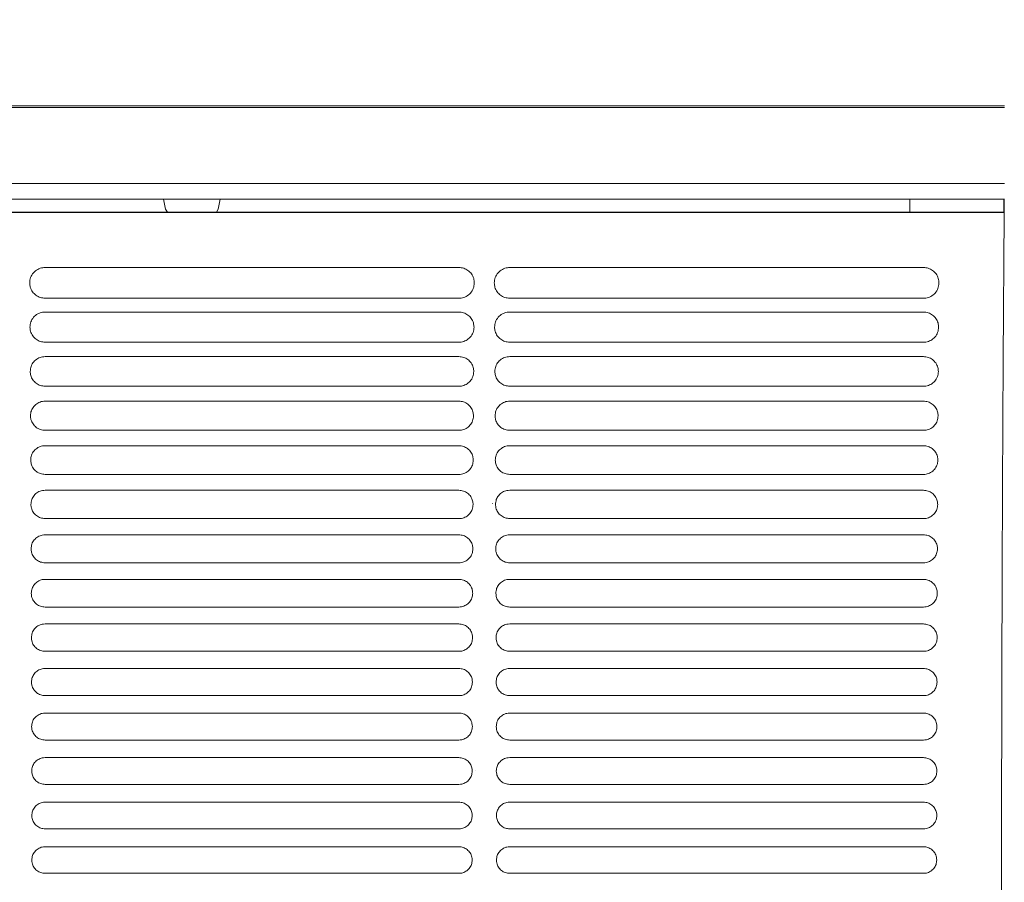
# Model space of a CAD drawing. Units: millimetres. Extents: x -1021 to 19790, y -8774 to 3383.
# Drawn here: x 1523 to 1676, y 1118 to 1252 of the extents above; entities that cross this region are included whole.
import ezdxf

# ---------------------------------------------------------------- set-up
doc = ezdxf.new("R2010")
doc.units = ezdxf.units.MM
doc.layers.add('Flowair1', color=7, linetype='Continuous')
doc.layers.add('Wymiary', color=8, linetype='Continuous')
doc.styles.get("Standard").update_dxf_attribs({"font": 'arial.ttf'})
doc.dimstyles.new('ISO-25', dxfattribs={"dimtxt": 2.5, "dimasz": 2.5, "dimexe": 1.25, "dimexo": 0.625, "dimtad": 1, "dimtxsty": 'Standard', "dimcen": 2.5, "dimadec": 0, "dimazin": 0, "dimtfac": 1, "dimtmove": 0, "dimatfit": 3, "dimfxl": 1, "dimarcsym": 0})

# ---------------------------------------------------------------- blocks, each defined once
blk = doc.blocks.new('*D34')
at = {"layer": 'Defpoints', "color": 0}
for p in [(1776.81, 1476.42), (1776.81, 1222.86), (1716.06, 1166.29)]:
    blk.add_point(p, dxfattribs=at)
at = {"layer": 'Wymiary', "color": 0, "lineweight": -2}
for p, q in [((1716.06, 1166.92), (1716.06, 1477.67)), ((1776.81, 1223.48), (1776.81, 1477.67)), ((1686.06, 1476.42), (1656.06, 1476.42)), ((1716.06, 1476.42), (1776.81, 1476.42)), ((1806.81, 1476.42), (2003.02, 1476.42))]:
    blk.add_line(p, q, dxfattribs=at)
at = {"layer": 'Wymiary', "color": 0}
for points in [[(1686.06, 1471.42), (1686.06, 1481.42), (1716.06, 1476.42)], [(1806.81, 1481.42), (1806.81, 1471.42), (1776.81, 1476.42)]]:
    blk.add_solid(points, dxfattribs=at)
at = {"layer": 'Wymiary', "color": 0, "insert": (1971.5, 1501.73), "char_height": 30, "attachment_point": 5}
blk.add_mtext('60', dxfattribs=at)

msp = doc.modelspace()

# ---------------------------------------------------------------- linework, layer by layer
at = {"layer": 'Flowair1', "color": 7, "linetype": 'Continuous', "lineweight": 15}
for p, q in [((684.682, 1238.722), (1676.163, 1238.722)), ((684.682, 1238.463), (1676.163, 1238.463)), ((684.682, 1226.637), (1676.163, 1226.637)), ((684.682, 1224.173), (1676.163, 1224.173)), ((1545.427, 1222.613), (1545.115, 1224.173)), ((1553.97, 1224.173), (1553.659, 1222.613)), ((1661.416, 1222.191), (1661.416, 1224.173)), ((1545.714, 1222.191), (1545.427, 1222.613)), ((1553.659, 1222.613), (1553.358, 1222.191)), ((1526.667, 1213.549), (1526.667, 1213.548)), ((1591.132, 1213.549), (1526.667, 1213.549)), ((1591.132, 1213.549), (1591.132, 1213.548)), ((1599.055, 1213.549), (1599.055, 1213.548)), ((1663.52, 1213.549), (1599.055, 1213.549)), ((1591.142, 1208.767), (1526.676, 1208.767)), ((1663.53, 1208.767), (1599.065, 1208.767)), ((1526.667, 1206.61), (1526.667, 1206.609)), ((1591.132, 1206.61), (1526.667, 1206.61)), ((1591.132, 1206.609), (1526.667, 1206.609)), ((1591.132, 1206.61), (1591.132, 1206.609)), ((1599.055, 1206.61), (1599.055, 1206.609)), ((1663.52, 1206.61), (1599.055, 1206.61)), ((1663.52, 1206.609), (1599.055, 1206.609)), ((1591.142, 1201.915), (1526.676, 1201.915)), ((1663.53, 1201.915), (1599.065, 1201.915)), ((1526.667, 1199.67), (1526.667, 1199.67)), ((1591.132, 1199.67), (1526.667, 1199.67)), ((1591.132, 1199.67), (1591.132, 1199.67)), ((1599.055, 1199.67), (1599.055, 1199.67)), ((1663.52, 1199.67), (1599.055, 1199.67)), ((1591.142, 1195.057), (1526.676, 1195.057)), ((1663.53, 1195.057), (1599.065, 1195.057)), ((1526.667, 1192.731), (1526.667, 1192.73)), ((1591.132, 1192.731), (1526.667, 1192.731)), ((1591.132, 1192.731), (1591.132, 1192.73)), ((1599.055, 1192.731), (1599.055, 1192.73)), ((1663.52, 1192.731), (1599.055, 1192.731)), ((1591.142, 1188.191), (1526.676, 1188.191)), ((1663.53, 1188.191), (1599.065, 1188.191)), ((1526.667, 1185.792), (1526.667, 1185.791)), ((1591.132, 1185.792), (1526.667, 1185.792)), ((1591.132, 1185.792), (1591.132, 1185.791)), ((1599.055, 1185.792), (1599.055, 1185.791)), ((1663.52, 1185.792), (1599.055, 1185.792)), ((1591.142, 1181.319), (1526.676, 1181.319)), ((1663.53, 1181.319), (1599.065, 1181.319)), ((1526.667, 1178.852), (1526.667, 1178.852)), ((1591.132, 1178.852), (1526.667, 1178.852)), ((1591.132, 1178.852), (1591.132, 1178.852)), ((1599.055, 1178.852), (1599.055, 1178.852)), ((1663.52, 1178.852), (1599.055, 1178.852)), ((1596.351, 1176.764), (1596.351, 1176.774)), ((1591.142, 1174.441), (1526.676, 1174.441)), ((1663.53, 1174.441), (1599.065, 1174.441)), ((1526.667, 1171.912), (1526.667, 1171.912)), ((1591.132, 1171.912), (1526.667, 1171.912)), ((1591.132, 1171.912), (1591.132, 1171.912)), ((1599.055, 1171.912), (1599.055, 1171.912)), ((1663.52, 1171.912), (1599.055, 1171.912)), ((1591.142, 1167.556), (1526.676, 1167.556)), ((1663.53, 1167.556), (1599.065, 1167.556)), ((1526.667, 1164.973), (1526.667, 1164.972)), ((1591.132, 1164.973), (1526.667, 1164.973)), ((1591.132, 1164.973), (1591.132, 1164.972)), ((1599.055, 1164.973), (1599.055, 1164.972)), ((1663.52, 1164.973), (1599.055, 1164.973)), ((1591.142, 1160.665), (1526.676, 1160.665)), ((1663.53, 1160.665), (1599.065, 1160.665)), ((1591.132, 1158.033), (1526.667, 1158.033)), ((1591.132, 1158.033), (1591.132, 1158.033)), ((1663.52, 1158.033), (1599.055, 1158.033)), ((1663.52, 1158.033), (1663.52, 1158.033)), ((1591.142, 1153.768), (1526.676, 1153.768)), ((1663.53, 1153.768), (1599.065, 1153.768)), ((1526.667, 1151.093), (1526.667, 1151.093)), ((1591.132, 1151.093), (1526.667, 1151.093)), ((1591.132, 1151.093), (1591.132, 1151.093)), ((1599.055, 1151.093), (1599.055, 1151.093)), ((1663.52, 1151.093), (1599.055, 1151.093)), ((1663.52, 1151.093), (1663.52, 1151.093)), ((1591.142, 1146.864), (1526.676, 1146.864)), ((1663.53, 1146.864), (1599.065, 1146.864)), ((1591.132, 1144.153), (1526.667, 1144.153)), ((1526.667, 1144.153), (1526.667, 1144.153)), ((1591.132, 1144.153), (1591.132, 1144.153)), ((1663.52, 1144.153), (1599.055, 1144.153)), ((1599.055, 1144.153), (1599.055, 1144.153)), ((1663.52, 1144.153), (1663.52, 1144.153)), ((1591.142, 1139.954), (1526.676, 1139.954)), ((1663.53, 1139.954), (1599.065, 1139.954)), ((1591.132, 1137.214), (1526.667, 1137.214)), ((1526.667, 1137.214), (1526.667, 1137.213)), ((1591.132, 1137.213), (1526.667, 1137.213)), ((1591.132, 1137.214), (1591.132, 1137.213)), ((1663.52, 1137.214), (1599.055, 1137.214)), ((1599.055, 1137.214), (1599.055, 1137.213)), ((1663.52, 1137.213), (1599.055, 1137.213)), ((1663.52, 1137.214), (1663.52, 1137.213)), ((1593.72, 1135.178), (1593.72, 1135.168)), ((1591.142, 1133.039), (1526.676, 1133.039)), ((1663.53, 1133.039), (1599.065, 1133.039)), ((1591.132, 1130.274), (1526.667, 1130.274)), ((1526.667, 1130.274), (1526.667, 1130.273)), ((1591.132, 1130.273), (1526.667, 1130.273)), ((1591.132, 1130.274), (1591.132, 1130.273)), ((1663.52, 1130.274), (1599.055, 1130.274)), ((1599.055, 1130.274), (1599.055, 1130.273)), ((1663.52, 1130.273), (1599.055, 1130.273)), ((1663.52, 1130.274), (1663.52, 1130.273)), ((1591.142, 1126.117), (1526.676, 1126.117)), ((1663.53, 1126.117), (1599.065, 1126.117)), ((1591.132, 1123.334), (1526.667, 1123.334)), ((1526.667, 1123.334), (1526.667, 1123.333)), ((1591.132, 1123.334), (1591.132, 1123.333)), ((1663.52, 1123.334), (1599.055, 1123.334)), ((1599.055, 1123.334), (1599.055, 1123.333)), ((1663.52, 1123.333), (1599.055, 1123.333)), ((1663.52, 1123.334), (1663.52, 1123.333)), ((1591.142, 1119.188), (1526.676, 1119.188)), ((1663.53, 1119.188), (1599.065, 1119.188))]:
    msp.add_line(p, q, dxfattribs=at)
at = {"layer": 'Flowair1'}
for p, q in [((1676.102, 1222.191), (1676.102, 1224.173)), ((1454.722, 1222.191), (1676.102, 1222.191)), ((1661.416, 1222.191), (1676.102, 1222.191))]:
    msp.add_line(p, q, dxfattribs=at)
at = {"layer": 'Flowair1', "color": 7, "linetype": 'Continuous', "lineweight": 15}
for points, knots in [([(1676.076, 1005.146), (1676.042, 1009.307), (1675.975, 1017.641), (1675.894, 1030.586), (1675.825, 1043.774), (1675.77, 1057.159), (1675.727, 1071.065), (1675.698, 1085.473), (1675.682, 1100.354), (1675.681, 1115.26), (1675.694, 1130.122), (1675.714, 1140.837), (1675.736, 1150.024), (1675.761, 1158.874), (1675.805, 1171.341), (1675.865, 1184.79), (1675.935, 1197.762), (1676.013, 1210.261), (1676.073, 1218.215), (1676.102, 1222.191)], [0, 0, 0, 0, 0.0609972, 0.1221643, 0.1834173, 0.2446382, 0.3056804, 0.3720696, 0.4386118, 0.5052203, 0.5717904, 0.638203, 0.6498418, 0.6964045, 0.7586803, 0.8209934, 0.8832695, 0.941635, 1, 1, 1, 1]), ([(1526.667, 1213.549), (1526.545, 1213.543), (1526.147, 1213.525), (1525.477, 1213.292), (1524.805, 1212.751), (1524.347, 1212), (1524.292, 1211.432), (1524.265, 1211.148)], [0, 0, 0, 0, 0.0917636, 0.2994234, 0.5253841, 0.7622179, 1, 1, 1, 1]), ([(1593.543, 1211.138), (1593.524, 1211.376), (1593.485, 1211.873), (1593.137, 1212.557), (1592.594, 1213.107), (1591.904, 1213.477), (1591.389, 1213.525), (1591.132, 1213.549)], [0, 0, 0, 0, 0.1979985, 0.4144242, 0.6152247, 0.8080962, 1, 1, 1, 1]), ([(1599.055, 1213.549), (1598.933, 1213.543), (1598.535, 1213.525), (1597.865, 1213.292), (1597.193, 1212.751), (1596.735, 1212), (1596.68, 1211.432), (1596.653, 1211.148)], [0, 0, 0, 0, 0.0917636, 0.2994234, 0.5253841, 0.7622179, 1, 1, 1, 1]), ([(1665.931, 1211.138), (1665.912, 1211.376), (1665.873, 1211.873), (1665.525, 1212.557), (1664.982, 1213.107), (1664.293, 1213.477), (1663.777, 1213.525), (1663.52, 1213.549)], [0, 0, 0, 0, 0.1979985, 0.4144242, 0.6152247, 0.8080962, 1, 1, 1, 1]), ([(1524.265, 1211.138), (1524.265, 1211.141), (1524.265, 1211.146), (1524.265, 1211.151), (1524.265, 1211.152)], [0, 0, 0, 0, 0.78631631, 1, 1, 1, 1]), ([(1524.265, 1211.138), (1524.285, 1210.916), (1524.329, 1210.436), (1524.668, 1209.763), (1525.211, 1209.211), (1525.902, 1208.839), (1526.419, 1208.791), (1526.676, 1208.766)], [0, 0, 0, 0, 0.188321, 0.4060006, 0.6091908, 0.8051118, 1, 1, 1, 1]), ([(1591.142, 1208.766), (1591.258, 1208.772), (1591.647, 1208.789), (1592.308, 1209.012), (1592.982, 1209.542), (1593.448, 1210.284), (1593.511, 1210.846), (1593.543, 1211.128)], [0, 0, 0, 0, 0.0886671, 0.2971546, 0.522965, 0.760808, 1, 1, 1, 1]), ([(1593.543, 1211.139), (1593.543, 1211.138), (1593.543, 1211.135), (1593.543, 1211.133), (1593.543, 1211.132)], [0, 0, 0, 0, 0.5681153, 1, 1, 1, 1]), ([(1596.653, 1211.138), (1596.653, 1211.141), (1596.653, 1211.146), (1596.653, 1211.151), (1596.653, 1211.152)], [0, 0, 0, 0, 0.78631631, 1, 1, 1, 1]), ([(1596.653, 1211.138), (1596.673, 1210.916), (1596.717, 1210.436), (1597.056, 1209.763), (1597.599, 1209.211), (1598.29, 1208.839), (1598.807, 1208.791), (1599.065, 1208.766)], [0, 0, 0, 0, 0.188321, 0.4060006, 0.6091908, 0.8051118, 1, 1, 1, 1]), ([(1663.53, 1208.766), (1663.646, 1208.772), (1664.035, 1208.789), (1664.696, 1209.012), (1665.37, 1209.542), (1665.837, 1210.284), (1665.9, 1210.846), (1665.931, 1211.128)], [0, 0, 0, 0, 0.0886671, 0.2971546, 0.522965, 0.760808, 1, 1, 1, 1]), ([(1526.667, 1206.61), (1526.539, 1206.603), (1526.141, 1206.584), (1525.482, 1206.347), (1524.833, 1205.816), (1524.39, 1205.083), (1524.337, 1204.531), (1524.311, 1204.254)], [0, 0, 0, 0, 0.0986846, 0.3074783, 0.5319464, 0.7655514, 1, 1, 1, 1]), ([(1593.497, 1204.245), (1593.48, 1204.47), (1593.443, 1204.951), (1593.11, 1205.622), (1592.576, 1206.169), (1591.895, 1206.538), (1591.386, 1206.586), (1591.132, 1206.61)], [0, 0, 0, 0, 0.1904433, 0.4068778, 0.6096034, 0.8052567, 1, 1, 1, 1]), ([(1599.055, 1206.61), (1598.927, 1206.603), (1598.529, 1206.584), (1597.87, 1206.347), (1597.221, 1205.816), (1596.778, 1205.083), (1596.725, 1204.531), (1596.699, 1204.254)], [0, 0, 0, 0, 0.0986846, 0.3074783, 0.5319464, 0.7655514, 1, 1, 1, 1]), ([(1665.886, 1204.245), (1665.868, 1204.47), (1665.831, 1204.951), (1665.498, 1205.622), (1664.964, 1206.169), (1664.283, 1206.538), (1663.774, 1206.586), (1663.52, 1206.61)], [0, 0, 0, 0, 0.1904433, 0.4068778, 0.6096034, 0.8052567, 1, 1, 1, 1]), ([(1524.311, 1204.244), (1524.311, 1204.248), (1524.311, 1204.252), (1524.311, 1204.257), (1524.311, 1204.258)], [0, 0, 0, 0, 0.7844149, 1, 1, 1, 1]), ([(1596.699, 1204.244), (1596.699, 1204.248), (1596.699, 1204.252), (1596.699, 1204.257), (1596.699, 1204.258)], [0, 0, 0, 0, 0.7844149, 1, 1, 1, 1]), ([(1524.311, 1204.245), (1524.329, 1204.033), (1524.37, 1203.566), (1524.696, 1202.907), (1525.229, 1202.357), (1525.912, 1201.987), (1526.422, 1201.939), (1526.676, 1201.915)], [0, 0, 0, 0, 0.1815486, 0.3991361, 0.6040347, 0.8024683, 1, 1, 1, 1]), ([(1591.142, 1201.915), (1591.264, 1201.921), (1591.654, 1201.939), (1592.304, 1202.166), (1592.956, 1202.688), (1593.406, 1203.412), (1593.467, 1203.96), (1593.497, 1204.235)], [0, 0, 0, 0, 0.0956401, 0.3052123, 0.5296407, 0.7642317, 1, 1, 1, 1]), ([(1593.497, 1204.245), (1593.497, 1204.244), (1593.497, 1204.241), (1593.497, 1204.239), (1593.497, 1204.238)], [0, 0, 0, 0, 0.5866302, 1, 1, 1, 1]), ([(1596.699, 1204.245), (1596.717, 1204.033), (1596.758, 1203.566), (1597.084, 1202.907), (1597.617, 1202.357), (1598.3, 1201.987), (1598.81, 1201.939), (1599.065, 1201.915)], [0, 0, 0, 0, 0.1815486, 0.3991361, 0.6040347, 0.8024683, 1, 1, 1, 1]), ([(1663.53, 1201.915), (1663.652, 1201.921), (1664.042, 1201.939), (1664.692, 1202.166), (1665.344, 1202.688), (1665.795, 1203.412), (1665.855, 1203.96), (1665.886, 1204.235)], [0, 0, 0, 0, 0.0956401, 0.3052123, 0.5296407, 0.7642317, 1, 1, 1, 1]), ([(1526.667, 1199.67), (1526.534, 1199.664), (1526.137, 1199.643), (1525.489, 1199.403), (1524.859, 1198.881), (1524.43, 1198.166), (1524.378, 1197.627), (1524.353, 1197.357)], [0, 0, 0, 0, 0.1049738, 0.3147512, 0.5378446, 0.7685422, 1, 1, 1, 1]), ([(1593.455, 1197.347), (1593.439, 1197.562), (1593.404, 1198.029), (1593.084, 1198.687), (1592.559, 1199.232), (1591.886, 1199.599), (1591.383, 1199.647), (1591.132, 1199.67)], [0, 0, 0, 0, 0.1835621, 0.3999393, 0.6043894, 0.8025932, 1, 1, 1, 1]), ([(1599.055, 1199.67), (1598.922, 1199.664), (1598.525, 1199.643), (1597.877, 1199.403), (1597.247, 1198.881), (1596.818, 1198.166), (1596.767, 1197.627), (1596.741, 1197.357)], [0, 0, 0, 0, 0.1049738, 0.3147512, 0.5378446, 0.7685422, 1, 1, 1, 1]), ([(1665.844, 1197.347), (1665.827, 1197.562), (1665.792, 1198.029), (1665.472, 1198.687), (1664.947, 1199.232), (1664.275, 1199.599), (1663.771, 1199.647), (1663.52, 1199.67)], [0, 0, 0, 0, 0.1835621, 0.3999393, 0.6043894, 0.8025932, 1, 1, 1, 1]), ([(1524.353, 1197.346), (1524.353, 1197.35), (1524.353, 1197.355), (1524.353, 1197.359), (1524.353, 1197.36)], [0, 0, 0, 0, 0.7859663, 1, 1, 1, 1]), ([(1524.353, 1197.347), (1524.37, 1197.145), (1524.408, 1196.691), (1524.722, 1196.043), (1525.247, 1195.497), (1525.92, 1195.128), (1526.425, 1195.08), (1526.676, 1195.056)], [0, 0, 0, 0, 0.1754115, 0.3928389, 0.5992773, 0.8000335, 1, 1, 1, 1]), ([(1591.142, 1195.056), (1591.269, 1195.063), (1591.659, 1195.082), (1592.299, 1195.313), (1592.932, 1195.826), (1593.367, 1196.534), (1593.426, 1197.069), (1593.455, 1197.337)], [0, 0, 0, 0, 0.1020121, 0.3125368, 0.5356776, 0.7673109, 1, 1, 1, 1]), ([(1593.455, 1197.348), (1593.455, 1197.346), (1593.455, 1197.344), (1593.455, 1197.341), (1593.455, 1197.341)], [0, 0, 0, 0, 0.6018353, 1, 1, 1, 1]), ([(1596.741, 1197.346), (1596.741, 1197.35), (1596.741, 1197.355), (1596.741, 1197.359), (1596.741, 1197.36)], [0, 0, 0, 0, 0.7859663, 1, 1, 1, 1]), ([(1596.741, 1197.347), (1596.758, 1197.145), (1596.797, 1196.691), (1597.11, 1196.043), (1597.635, 1195.497), (1598.309, 1195.128), (1598.813, 1195.08), (1599.065, 1195.056)], [0, 0, 0, 0, 0.1754115, 0.3928389, 0.5992773, 0.8000335, 1, 1, 1, 1]), ([(1663.53, 1195.056), (1663.657, 1195.063), (1664.047, 1195.082), (1664.688, 1195.313), (1665.32, 1195.826), (1665.756, 1196.534), (1665.814, 1197.069), (1665.843, 1197.337)], [0, 0, 0, 0, 0.1020121, 0.3125368, 0.5356776, 0.7673109, 1, 1, 1, 1]), ([(1526.667, 1192.731), (1526.53, 1192.724), (1526.134, 1192.702), (1525.496, 1192.461), (1524.883, 1191.946), (1524.467, 1191.247), (1524.416, 1190.72), (1524.391, 1190.456)], [0, 0, 0, 0, 0.1106775, 0.3213145, 0.5431213, 0.7712603, 1, 1, 1, 1]), ([(1593.417, 1190.447), (1593.402, 1190.651), (1593.368, 1191.106), (1593.059, 1191.753), (1592.543, 1192.294), (1591.878, 1192.66), (1591.38, 1192.707), (1591.132, 1192.731)], [0, 0, 0, 0, 0.17728967, 0.39356705, 0.59958594, 0.80014066, 1, 1, 1, 1]), ([(1599.055, 1192.731), (1598.918, 1192.724), (1598.522, 1192.702), (1597.884, 1192.461), (1597.272, 1191.946), (1596.855, 1191.247), (1596.805, 1190.72), (1596.779, 1190.456)], [0, 0, 0, 0, 0.1106775, 0.3213145, 0.5431213, 0.7712603, 1, 1, 1, 1]), ([(1665.805, 1190.447), (1665.79, 1190.651), (1665.757, 1191.106), (1665.447, 1191.753), (1664.931, 1192.294), (1664.266, 1192.66), (1663.768, 1192.707), (1663.52, 1192.731)], [0, 0, 0, 0, 0.17728967, 0.39356705, 0.59958594, 0.80014066, 1, 1, 1, 1]), ([(1524.391, 1190.445), (1524.391, 1190.449), (1524.392, 1190.454), (1524.391, 1190.458), (1524.391, 1190.459)], [0, 0, 0, 0, 0.7856742, 1, 1, 1, 1]), ([(1596.78, 1190.445), (1596.78, 1190.449), (1596.78, 1190.454), (1596.78, 1190.458), (1596.779, 1190.459)], [0, 0, 0, 0, 0.7856742, 1, 1, 1, 1]), ([(1524.391, 1190.447), (1524.407, 1190.252), (1524.444, 1189.81), (1524.747, 1189.173), (1525.263, 1188.629), (1525.929, 1188.262), (1526.428, 1188.215), (1526.676, 1188.191)], [0, 0, 0, 0, 0.1698494, 0.3870589, 0.5948856, 0.7978048, 1, 1, 1, 1]), ([(1591.142, 1188.191), (1591.273, 1188.198), (1591.663, 1188.218), (1592.294, 1188.452), (1592.909, 1188.958), (1593.332, 1189.651), (1593.388, 1190.175), (1593.417, 1190.437)], [0, 0, 0, 0, 0.1078339, 0.3191854, 0.541113, 0.7700967, 1, 1, 1, 1]), ([(1593.417, 1190.447), (1593.417, 1190.446), (1593.417, 1190.443), (1593.417, 1190.44), (1593.417, 1190.439)], [0, 0, 0, 0, 0.6087605, 1, 1, 1, 1]), ([(1596.779, 1190.447), (1596.795, 1190.252), (1596.832, 1189.81), (1597.135, 1189.173), (1597.651, 1188.629), (1598.317, 1188.262), (1598.816, 1188.215), (1599.065, 1188.191)], [0, 0, 0, 0, 0.1698494, 0.3870589, 0.5948856, 0.7978048, 1, 1, 1, 1]), ([(1663.53, 1188.191), (1663.661, 1188.198), (1664.051, 1188.218), (1664.682, 1188.452), (1665.297, 1188.958), (1665.72, 1189.651), (1665.777, 1190.175), (1665.805, 1190.437)], [0, 0, 0, 0, 0.1078339, 0.3191854, 0.541113, 0.7700967, 1, 1, 1, 1]), ([(1526.667, 1185.792), (1526.527, 1185.784), (1526.132, 1185.762), (1525.503, 1185.518), (1524.906, 1185.012), (1524.501, 1184.326), (1524.451, 1183.81), (1524.427, 1183.552)], [0, 0, 0, 0, 0.1158615, 0.3272081, 0.5478565, 0.7736525, 1, 1, 1, 1]), ([(1593.382, 1183.542), (1593.367, 1183.738), (1593.335, 1184.182), (1593.037, 1184.818), (1592.528, 1185.357), (1591.87, 1185.721), (1591.378, 1185.768), (1591.132, 1185.792)], [0, 0, 0, 0, 0.1715943, 0.3877252, 0.5951416, 0.7978916, 1, 1, 1, 1]), ([(1599.055, 1185.792), (1598.915, 1185.784), (1598.52, 1185.762), (1597.891, 1185.518), (1597.294, 1185.012), (1596.889, 1184.326), (1596.839, 1183.81), (1596.815, 1183.552)], [0, 0, 0, 0, 0.1158615, 0.3272081, 0.5478565, 0.7736525, 1, 1, 1, 1]), ([(1665.77, 1183.542), (1665.756, 1183.738), (1665.724, 1184.182), (1665.425, 1184.818), (1664.917, 1185.357), (1664.259, 1185.721), (1663.766, 1185.768), (1663.52, 1185.792)], [0, 0, 0, 0, 0.1715943, 0.3877252, 0.5951416, 0.7978916, 1, 1, 1, 1]), ([(1524.427, 1183.541), (1524.427, 1183.545), (1524.427, 1183.549), (1524.427, 1183.554), (1524.427, 1183.555)], [0, 0, 0, 0, 0.7851811, 1, 1, 1, 1]), ([(1524.427, 1183.542), (1524.442, 1183.356), (1524.476, 1182.924), (1524.77, 1182.296), (1525.278, 1181.755), (1525.937, 1181.39), (1526.43, 1181.343), (1526.676, 1181.319)], [0, 0, 0, 0, 0.1648335, 0.3818101, 0.5908549, 0.7957564, 1, 1, 1, 1]), ([(1591.142, 1181.319), (1591.277, 1181.326), (1591.666, 1181.347), (1592.289, 1181.583), (1592.888, 1182.083), (1593.299, 1182.763), (1593.354, 1183.276), (1593.381, 1183.532)], [0, 0, 0, 0, 0.1131731, 0.3251705, 0.5459785, 0.7725891, 1, 1, 1, 1]), ([(1593.381, 1183.549), (1593.381, 1183.545), (1593.381, 1183.541), (1593.381, 1183.536), (1593.381, 1183.535)], [0, 0, 0, 0, 0.7854331, 1, 1, 1, 1]), ([(1596.815, 1183.541), (1596.815, 1183.545), (1596.815, 1183.549), (1596.815, 1183.554), (1596.815, 1183.555)], [0, 0, 0, 0, 0.7851811, 1, 1, 1, 1]), ([(1596.815, 1183.542), (1596.83, 1183.356), (1596.864, 1182.924), (1597.158, 1182.296), (1597.666, 1181.755), (1598.325, 1181.39), (1598.818, 1181.343), (1599.065, 1181.319)], [0, 0, 0, 0, 0.1648335, 0.3818101, 0.5908549, 0.7957564, 1, 1, 1, 1]), ([(1663.53, 1181.319), (1663.665, 1181.326), (1664.054, 1181.347), (1664.677, 1181.583), (1665.276, 1182.083), (1665.687, 1182.763), (1665.742, 1183.276), (1665.77, 1183.532)], [0, 0, 0, 0, 0.1131731, 0.3251705, 0.5459785, 0.7725891, 1, 1, 1, 1]), ([(1526.667, 1178.852), (1526.524, 1178.844), (1526.13, 1178.821), (1525.51, 1178.576), (1524.927, 1178.077), (1524.531, 1177.404), (1524.483, 1176.898), (1524.459, 1176.645)], [0, 0, 0, 0, 0.1205033, 0.3324818, 0.5520673, 0.7758093, 1, 1, 1, 1]), ([(1593.349, 1176.635), (1593.336, 1176.823), (1593.306, 1177.256), (1593.016, 1177.882), (1592.515, 1178.419), (1591.863, 1178.782), (1591.375, 1178.829), (1591.132, 1178.852)], [0, 0, 0, 0, 0.16644454, 0.38239071, 0.5910946, 0.79579314, 1, 1, 1, 1]), ([(1599.055, 1178.852), (1598.912, 1178.844), (1598.519, 1178.821), (1597.898, 1178.576), (1597.315, 1178.077), (1596.919, 1177.404), (1596.871, 1176.898), (1596.847, 1176.645)], [0, 0, 0, 0, 0.1205033, 0.3324818, 0.5520673, 0.7758093, 1, 1, 1, 1]), ([(1665.738, 1176.635), (1665.724, 1176.823), (1665.694, 1177.256), (1665.404, 1177.882), (1664.903, 1178.419), (1664.252, 1178.782), (1663.764, 1178.829), (1663.52, 1178.852)], [0, 0, 0, 0, 0.16644454, 0.38239071, 0.5910946, 0.79579314, 1, 1, 1, 1]), ([(1524.459, 1176.633), (1524.459, 1176.637), (1524.459, 1176.641), (1524.459, 1176.646), (1524.459, 1176.647)], [0, 0, 0, 0, 0.7857486, 1, 1, 1, 1]), ([(1596.847, 1176.633), (1596.847, 1176.637), (1596.847, 1176.641), (1596.847, 1176.646), (1596.847, 1176.647)], [0, 0, 0, 0, 0.7857486, 1, 1, 1, 1]), ([(1524.459, 1176.635), (1524.473, 1176.455), (1524.506, 1176.032), (1524.79, 1175.413), (1525.292, 1174.875), (1525.944, 1174.511), (1526.432, 1174.464), (1526.676, 1174.441)], [0, 0, 0, 0, 0.1603673, 0.3770545, 0.5872122, 0.7938596, 1, 1, 1, 1]), ([(1591.142, 1174.441), (1591.28, 1174.448), (1591.668, 1174.47), (1592.283, 1174.708), (1592.868, 1175.201), (1593.269, 1175.869), (1593.323, 1176.373), (1593.349, 1176.625)], [0, 0, 0, 0, 0.1179757, 0.33056296, 0.55033684, 0.77482664, 1, 1, 1, 1]), ([(1593.349, 1176.641), (1593.349, 1176.637), (1593.349, 1176.633), (1593.349, 1176.628), (1593.349, 1176.627)], [0, 0, 0, 0, 0.7868234, 1, 1, 1, 1]), ([(1596.847, 1176.635), (1596.861, 1176.455), (1596.894, 1176.032), (1597.179, 1175.413), (1597.68, 1174.875), (1598.332, 1174.511), (1598.821, 1174.464), (1599.065, 1174.441)], [0, 0, 0, 0, 0.1603673, 0.3770545, 0.5872122, 0.7938596, 1, 1, 1, 1]), ([(1663.53, 1174.441), (1663.668, 1174.448), (1664.056, 1174.47), (1664.671, 1174.708), (1665.257, 1175.201), (1665.658, 1175.869), (1665.711, 1176.373), (1665.738, 1176.625)], [0, 0, 0, 0, 0.1179757, 0.33056296, 0.55033684, 0.77482664, 1, 1, 1, 1]), ([(1526.667, 1171.912), (1526.522, 1171.904), (1526.13, 1171.881), (1525.517, 1171.635), (1524.946, 1171.142), (1524.559, 1170.48), (1524.511, 1169.983), (1524.487, 1169.734)], [0, 0, 0, 0, 0.1246488, 0.3371421, 0.5557874, 0.777718, 1, 1, 1, 1]), ([(1593.321, 1169.724), (1593.308, 1169.905), (1593.279, 1170.329), (1592.997, 1170.947), (1592.502, 1171.481), (1591.857, 1171.843), (1591.373, 1171.889), (1591.132, 1171.912)], [0, 0, 0, 0, 0.16182457, 0.37758139, 0.58738059, 0.79391992, 1, 1, 1, 1]), ([(1599.055, 1171.912), (1598.91, 1171.904), (1598.518, 1171.881), (1597.905, 1171.635), (1597.334, 1171.142), (1596.947, 1170.48), (1596.899, 1169.983), (1596.875, 1169.734)], [0, 0, 0, 0, 0.1246488, 0.3371421, 0.5557874, 0.777718, 1, 1, 1, 1]), ([(1665.709, 1169.724), (1665.696, 1169.905), (1665.667, 1170.329), (1665.386, 1170.947), (1664.891, 1171.481), (1664.245, 1171.843), (1663.761, 1171.889), (1663.52, 1171.912)], [0, 0, 0, 0, 0.16182457, 0.37758139, 0.58738059, 0.79391992, 1, 1, 1, 1]), ([(1524.487, 1169.722), (1524.487, 1169.726), (1524.487, 1169.73), (1524.487, 1169.735), (1524.487, 1169.736)], [0, 0, 0, 0, 0.7865003, 1, 1, 1, 1]), ([(1524.487, 1169.724), (1524.501, 1169.55), (1524.532, 1169.135), (1524.809, 1168.524), (1525.304, 1167.988), (1525.95, 1167.626), (1526.435, 1167.579), (1526.676, 1167.556)], [0, 0, 0, 0, 0.1563737, 0.3728028, 0.5839018, 0.7921782, 1, 1, 1, 1]), ([(1591.142, 1167.556), (1591.283, 1167.564), (1591.67, 1167.586), (1592.278, 1167.826), (1592.851, 1168.313), (1593.243, 1168.971), (1593.295, 1169.466), (1593.321, 1169.714)], [0, 0, 0, 0, 0.1223287, 0.3354038, 0.5542561, 0.7768378, 1, 1, 1, 1]), ([(1593.321, 1169.73), (1593.321, 1169.726), (1593.321, 1169.722), (1593.321, 1169.717), (1593.321, 1169.716)], [0, 0, 0, 0, 0.7865096, 1, 1, 1, 1]), ([(1596.875, 1169.724), (1596.889, 1169.55), (1596.92, 1169.135), (1597.198, 1168.524), (1597.692, 1167.988), (1598.339, 1167.626), (1598.823, 1167.579), (1599.065, 1167.556)], [0, 0, 0, 0, 0.1563737, 0.3728028, 0.5839018, 0.7921782, 1, 1, 1, 1]), ([(1596.876, 1169.722), (1596.876, 1169.726), (1596.876, 1169.73), (1596.876, 1169.735), (1596.876, 1169.736)], [0, 0, 0, 0, 0.7865003, 1, 1, 1, 1]), ([(1663.53, 1167.556), (1663.671, 1167.564), (1664.058, 1167.586), (1664.666, 1167.826), (1665.239, 1168.313), (1665.631, 1168.971), (1665.683, 1169.466), (1665.709, 1169.714)], [0, 0, 0, 0, 0.1223287, 0.3354038, 0.5542561, 0.7768378, 1, 1, 1, 1]), ([(1526.667, 1164.973), (1526.52, 1164.964), (1526.129, 1164.94), (1525.523, 1164.694), (1524.963, 1164.207), (1524.583, 1163.554), (1524.536, 1163.065), (1524.513, 1162.82)], [0, 0, 0, 0, 0.1283304, 0.3412748, 0.5590867, 0.7793989, 1, 1, 1, 1]), ([(1593.295, 1162.81), (1593.283, 1162.985), (1593.255, 1163.401), (1592.98, 1164.011), (1592.491, 1164.543), (1591.851, 1164.903), (1591.371, 1164.95), (1591.132, 1164.973)], [0, 0, 0, 0, 0.1576728, 0.3732357, 0.5840647, 0.7921953, 1, 1, 1, 1]), ([(1599.055, 1164.973), (1598.908, 1164.964), (1598.517, 1164.94), (1597.912, 1164.694), (1597.351, 1164.207), (1596.972, 1163.554), (1596.925, 1163.065), (1596.901, 1162.82)], [0, 0, 0, 0, 0.1283304, 0.3412748, 0.5590867, 0.7793989, 1, 1, 1, 1]), ([(1665.683, 1162.81), (1665.671, 1162.985), (1665.643, 1163.401), (1665.369, 1164.011), (1664.879, 1164.543), (1664.239, 1164.903), (1663.76, 1164.95), (1663.52, 1164.973)], [0, 0, 0, 0, 0.1576728, 0.3732357, 0.5840647, 0.7921953, 1, 1, 1, 1]), ([(1524.513, 1162.808), (1524.513, 1162.811), (1524.513, 1162.816), (1524.513, 1162.821), (1524.513, 1162.822)], [0, 0, 0, 0, 0.7830386, 1, 1, 1, 1]), ([(1524.513, 1162.81), (1524.525, 1162.641), (1524.556, 1162.233), (1524.826, 1161.629), (1525.316, 1161.096), (1525.956, 1160.734), (1526.437, 1160.688), (1526.676, 1160.665)], [0, 0, 0, 0, 0.1528866, 0.3690366, 0.5809758, 0.7906535, 1, 1, 1, 1]), ([(1591.142, 1160.665), (1591.285, 1160.673), (1591.671, 1160.696), (1592.273, 1160.937), (1592.835, 1161.419), (1593.219, 1162.068), (1593.27, 1162.556), (1593.295, 1162.8)], [0, 0, 0, 0, 0.1261874, 0.3396955, 0.5576889, 0.7786255, 1, 1, 1, 1]), ([(1593.295, 1162.816), (1593.295, 1162.812), (1593.295, 1162.807), (1593.295, 1162.803), (1593.295, 1162.802)], [0, 0, 0, 0, 0.7862333, 1, 1, 1, 1]), ([(1596.901, 1162.808), (1596.901, 1162.811), (1596.901, 1162.816), (1596.901, 1162.821), (1596.901, 1162.822)], [0, 0, 0, 0, 0.7830386, 1, 1, 1, 1]), ([(1596.901, 1162.81), (1596.914, 1162.641), (1596.944, 1162.233), (1597.215, 1161.629), (1597.704, 1161.096), (1598.344, 1160.734), (1598.825, 1160.688), (1599.065, 1160.665)], [0, 0, 0, 0, 0.1528866, 0.3690366, 0.5809758, 0.7906535, 1, 1, 1, 1]), ([(1663.53, 1160.665), (1663.673, 1160.673), (1664.059, 1160.696), (1664.661, 1160.937), (1665.223, 1161.419), (1665.607, 1162.068), (1665.658, 1162.556), (1665.683, 1162.8)], [0, 0, 0, 0, 0.1261874, 0.3396955, 0.5576889, 0.7786255, 1, 1, 1, 1]), ([(1665.683, 1162.816), (1665.683, 1162.812), (1665.683, 1162.807), (1665.683, 1162.803), (1665.683, 1162.802)], [0, 0, 0, 0, 0.7862333, 1, 1, 1, 1]), ([(1526.667, 1158.033), (1526.518, 1158.024), (1526.129, 1158), (1525.53, 1157.753), (1524.979, 1157.271), (1524.605, 1156.627), (1524.558, 1156.144), (1524.535, 1155.902)], [0, 0, 0, 0, 0.1315021, 0.3448787, 0.5619112, 0.7808485, 1, 1, 1, 1]), ([(1593.273, 1155.893), (1593.261, 1156.063), (1593.234, 1156.471), (1592.966, 1157.074), (1592.481, 1157.604), (1591.846, 1157.964), (1591.37, 1158.01), (1591.132, 1158.033)], [0, 0, 0, 0, 0.154031, 0.3693885, 0.5810851, 0.7906643, 1, 1, 1, 1]), ([(1599.055, 1158.033), (1598.906, 1158.024), (1598.517, 1158), (1597.918, 1157.753), (1597.367, 1157.271), (1596.993, 1156.627), (1596.947, 1156.144), (1596.923, 1155.902)], [0, 0, 0, 0, 0.1315021, 0.3448787, 0.5619112, 0.7808485, 1, 1, 1, 1]), ([(1665.661, 1155.893), (1665.649, 1156.063), (1665.622, 1156.471), (1665.354, 1157.074), (1664.87, 1157.604), (1664.234, 1157.964), (1663.758, 1158.01), (1663.52, 1158.033)], [0, 0, 0, 0, 0.154031, 0.3693885, 0.5810851, 0.7906643, 1, 1, 1, 1]), ([(1524.535, 1155.89), (1524.535, 1155.894), (1524.535, 1155.898), (1524.535, 1155.903), (1524.535, 1155.904)], [0, 0, 0, 0, 0.7860157, 1, 1, 1, 1]), ([(1524.535, 1155.893), (1524.547, 1155.728), (1524.577, 1155.326), (1524.842, 1154.728), (1525.326, 1154.197), (1525.962, 1153.837), (1526.438, 1153.79), (1526.676, 1153.767)], [0, 0, 0, 0, 0.14986, 0.3657153, 0.5783921, 0.7893276, 1, 1, 1, 1]), ([(1591.142, 1153.767), (1591.287, 1153.776), (1591.672, 1153.8), (1592.268, 1154.042), (1592.821, 1154.52), (1593.198, 1155.16), (1593.248, 1155.642), (1593.273, 1155.883)], [0, 0, 0, 0, 0.1296211, 0.343476, 0.5606959, 0.7801628, 1, 1, 1, 1]), ([(1593.273, 1155.898), (1593.273, 1155.895), (1593.273, 1155.89), (1593.273, 1155.885), (1593.273, 1155.884)], [0, 0, 0, 0, 0.7827932, 1, 1, 1, 1]), ([(1596.924, 1155.89), (1596.924, 1155.894), (1596.924, 1155.898), (1596.924, 1155.903), (1596.924, 1155.904)], [0, 0, 0, 0, 0.7860157, 1, 1, 1, 1]), ([(1596.924, 1155.893), (1596.936, 1155.728), (1596.965, 1155.326), (1597.23, 1154.728), (1597.714, 1154.197), (1598.35, 1153.837), (1598.826, 1153.79), (1599.065, 1153.767)], [0, 0, 0, 0, 0.14986, 0.3657153, 0.5783921, 0.7893276, 1, 1, 1, 1]), ([(1663.53, 1153.767), (1663.675, 1153.776), (1664.06, 1153.8), (1664.657, 1154.042), (1665.209, 1154.52), (1665.586, 1155.16), (1665.636, 1155.642), (1665.661, 1155.883)], [0, 0, 0, 0, 0.1296211, 0.343476, 0.5606959, 0.7801628, 1, 1, 1, 1]), ([(1665.661, 1155.898), (1665.661, 1155.895), (1665.661, 1155.89), (1665.661, 1155.885), (1665.661, 1155.884)], [0, 0, 0, 0, 0.7827932, 1, 1, 1, 1]), ([(1526.667, 1151.093), (1526.517, 1151.084), (1526.129, 1151.059), (1525.535, 1150.812), (1524.992, 1150.335), (1524.624, 1149.698), (1524.578, 1149.221), (1524.555, 1148.982)], [0, 0, 0, 0, 0.1342472, 0.3479471, 0.5643497, 0.7821069, 1, 1, 1, 1]), ([(1593.253, 1148.972), (1593.242, 1149.138), (1593.215, 1149.54), (1592.953, 1150.137), (1592.473, 1150.666), (1591.842, 1151.024), (1591.368, 1151.07), (1591.132, 1151.093)], [0, 0, 0, 0, 0.15084862, 0.36601502, 0.57848133, 0.78933419, 1, 1, 1, 1]), ([(1599.055, 1151.093), (1598.905, 1151.084), (1598.518, 1151.059), (1597.923, 1150.812), (1597.38, 1150.335), (1597.012, 1149.698), (1596.966, 1149.221), (1596.943, 1148.982)], [0, 0, 0, 0, 0.1342472, 0.3479471, 0.5643497, 0.7821069, 1, 1, 1, 1]), ([(1665.642, 1148.972), (1665.63, 1149.138), (1665.604, 1149.54), (1665.341, 1150.137), (1664.861, 1150.666), (1664.23, 1151.024), (1663.756, 1151.07), (1663.52, 1151.093)], [0, 0, 0, 0, 0.15084862, 0.36601502, 0.57848133, 0.78933419, 1, 1, 1, 1]), ([(1524.555, 1148.97), (1524.555, 1148.973), (1524.555, 1148.978), (1524.555, 1148.982), (1524.555, 1148.983)], [0, 0, 0, 0, 0.7865525, 1, 1, 1, 1]), ([(1524.555, 1148.972), (1524.566, 1148.811), (1524.594, 1148.415), (1524.855, 1147.821), (1525.334, 1147.292), (1525.966, 1146.933), (1526.44, 1146.887), (1526.676, 1146.864)], [0, 0, 0, 0, 0.1472699, 0.3628735, 0.5761789, 0.7882015, 1, 1, 1, 1]), ([(1591.142, 1146.864), (1591.289, 1146.873), (1591.673, 1146.897), (1592.264, 1147.14), (1592.809, 1147.614), (1593.18, 1148.248), (1593.229, 1148.724), (1593.253, 1148.962)], [0, 0, 0, 0, 0.1325971, 0.3467414, 0.5632957, 0.7815107, 1, 1, 1, 1]), ([(1593.253, 1148.977), (1593.253, 1148.974), (1593.253, 1148.969), (1593.253, 1148.965), (1593.253, 1148.964)], [0, 0, 0, 0, 0.7831425, 1, 1, 1, 1]), ([(1596.943, 1148.97), (1596.943, 1148.973), (1596.943, 1148.978), (1596.943, 1148.982), (1596.943, 1148.983)], [0, 0, 0, 0, 0.7865525, 1, 1, 1, 1]), ([(1596.943, 1148.972), (1596.954, 1148.811), (1596.983, 1148.415), (1597.243, 1147.821), (1597.723, 1147.292), (1598.354, 1146.933), (1598.828, 1146.887), (1599.065, 1146.864)], [0, 0, 0, 0, 0.1472699, 0.3628735, 0.5761789, 0.7882015, 1, 1, 1, 1]), ([(1663.53, 1146.864), (1663.677, 1146.873), (1664.061, 1146.897), (1664.653, 1147.14), (1665.197, 1147.614), (1665.568, 1148.248), (1665.617, 1148.724), (1665.642, 1148.962)], [0, 0, 0, 0, 0.1325971, 0.3467414, 0.5632957, 0.7815107, 1, 1, 1, 1]), ([(1665.641, 1148.977), (1665.641, 1148.974), (1665.641, 1148.969), (1665.641, 1148.965), (1665.641, 1148.964)], [0, 0, 0, 0, 0.7831425, 1, 1, 1, 1]), ([(1526.667, 1144.153), (1526.516, 1144.144), (1526.13, 1144.119), (1525.54, 1143.872), (1525.003, 1143.398), (1524.639, 1142.768), (1524.594, 1142.295), (1524.571, 1142.058)], [0, 0, 0, 0, 0.1365335, 0.3505255, 0.5663888, 0.7831446, 1, 1, 1, 1]), ([(1593.237, 1142.048), (1593.226, 1142.21), (1593.2, 1142.607), (1592.942, 1143.2), (1592.466, 1143.727), (1591.838, 1144.085), (1591.367, 1144.131), (1591.132, 1144.153)], [0, 0, 0, 0, 0.148115, 0.363121, 0.5761981, 0.7881748, 1, 1, 1, 1]), ([(1599.055, 1144.153), (1598.904, 1144.144), (1598.518, 1144.119), (1597.928, 1143.872), (1597.392, 1143.398), (1597.028, 1142.768), (1596.982, 1142.295), (1596.959, 1142.058)], [0, 0, 0, 0, 0.1365335, 0.3505255, 0.5663888, 0.7831446, 1, 1, 1, 1]), ([(1665.625, 1142.048), (1665.615, 1142.21), (1665.588, 1142.607), (1665.33, 1143.2), (1664.854, 1143.727), (1664.226, 1144.085), (1663.755, 1144.131), (1663.52, 1144.153)], [0, 0, 0, 0, 0.148115, 0.363121, 0.5761981, 0.7881748, 1, 1, 1, 1]), ([(1524.571, 1142.046), (1524.571, 1142.049), (1524.571, 1142.054), (1524.571, 1142.059), (1524.571, 1142.06)], [0, 0, 0, 0, 0.7862308, 1, 1, 1, 1]), ([(1524.571, 1142.048), (1524.582, 1141.891), (1524.609, 1141.498), (1524.866, 1140.909), (1525.342, 1140.381), (1525.97, 1140.023), (1526.441, 1139.977), (1526.676, 1139.954)], [0, 0, 0, 0, 0.1451608, 0.3605278, 0.5743062, 0.7872115, 1, 1, 1, 1]), ([(1591.142, 1139.954), (1591.29, 1139.963), (1591.674, 1139.988), (1592.261, 1140.231), (1592.799, 1140.703), (1593.165, 1141.331), (1593.213, 1141.803), (1593.237, 1142.039)], [0, 0, 0, 0, 0.1351536, 0.3494884, 0.5654947, 0.7826462, 1, 1, 1, 1]), ([(1593.237, 1142.054), (1593.237, 1142.05), (1593.237, 1142.045), (1593.237, 1142.041), (1593.237, 1142.04)], [0, 0, 0, 0, 0.787124, 1, 1, 1, 1]), ([(1596.959, 1142.046), (1596.959, 1142.049), (1596.959, 1142.054), (1596.959, 1142.059), (1596.959, 1142.06)], [0, 0, 0, 0, 0.7862308, 1, 1, 1, 1]), ([(1596.959, 1142.048), (1596.97, 1141.891), (1596.998, 1141.498), (1597.254, 1140.909), (1597.73, 1140.381), (1598.358, 1140.023), (1598.829, 1139.977), (1599.065, 1139.954)], [0, 0, 0, 0, 0.1451608, 0.3605278, 0.5743062, 0.7872115, 1, 1, 1, 1]), ([(1663.53, 1139.954), (1663.678, 1139.963), (1664.062, 1139.988), (1664.649, 1140.231), (1665.187, 1140.703), (1665.553, 1141.331), (1665.601, 1141.803), (1665.625, 1142.039)], [0, 0, 0, 0, 0.1351536, 0.3494884, 0.5654947, 0.7826462, 1, 1, 1, 1]), ([(1665.625, 1142.054), (1665.625, 1142.05), (1665.625, 1142.045), (1665.625, 1142.041), (1665.625, 1142.04)], [0, 0, 0, 0, 0.787124, 1, 1, 1, 1]), ([(1526.667, 1137.214), (1526.515, 1137.204), (1526.13, 1137.179), (1525.544, 1136.932), (1525.013, 1136.461), (1524.652, 1135.835), (1524.607, 1135.366), (1524.584, 1135.132)], [0, 0, 0, 0, 0.1383705, 0.3525817, 0.5680131, 0.7839815, 1, 1, 1, 1]), ([(1593.224, 1135.122), (1593.213, 1135.28), (1593.188, 1135.673), (1592.933, 1136.261), (1592.46, 1136.788), (1591.835, 1137.145), (1591.366, 1137.191), (1591.132, 1137.214)], [0, 0, 0, 0, 0.14582891, 0.36070781, 0.5743246, 0.78722465, 1, 1, 1, 1]), ([(1599.055, 1137.214), (1598.904, 1137.204), (1598.518, 1137.179), (1597.932, 1136.932), (1597.401, 1136.461), (1597.04, 1135.835), (1596.995, 1135.366), (1596.972, 1135.132)], [0, 0, 0, 0, 0.1383705, 0.3525817, 0.5680131, 0.7839815, 1, 1, 1, 1]), ([(1665.612, 1135.122), (1665.602, 1135.28), (1665.576, 1135.673), (1665.321, 1136.261), (1664.848, 1136.788), (1664.223, 1137.145), (1663.754, 1137.191), (1663.52, 1137.214)], [0, 0, 0, 0, 0.14582891, 0.36070781, 0.5743246, 0.78722465, 1, 1, 1, 1]), ([(1524.584, 1135.119), (1524.584, 1135.122), (1524.584, 1135.127), (1524.584, 1135.132), (1524.584, 1135.133)], [0, 0, 0, 0, 0.7866811, 1, 1, 1, 1]), ([(1524.584, 1135.122), (1524.595, 1134.966), (1524.622, 1134.577), (1524.875, 1133.991), (1525.348, 1133.465), (1525.973, 1133.107), (1526.442, 1133.061), (1526.676, 1133.038)], [0, 0, 0, 0, 0.1435037, 0.3586422, 0.5727932, 0.786473, 1, 1, 1, 1]), ([(1591.142, 1133.038), (1591.291, 1133.048), (1591.674, 1133.072), (1592.258, 1133.317), (1592.791, 1133.786), (1593.153, 1134.409), (1593.2, 1134.878), (1593.224, 1135.112)], [0, 0, 0, 0, 0.1372741, 0.3517606, 0.5673194, 0.7835843, 1, 1, 1, 1]), ([(1593.224, 1135.127), (1593.224, 1135.123), (1593.224, 1135.118), (1593.224, 1135.114), (1593.224, 1135.113)], [0, 0, 0, 0, 0.78711854, 1, 1, 1, 1]), ([(1596.972, 1135.122), (1596.983, 1134.966), (1597.01, 1134.577), (1597.263, 1133.991), (1597.736, 1133.465), (1598.361, 1133.107), (1598.83, 1133.061), (1599.065, 1133.038)], [0, 0, 0, 0, 0.1435037, 0.3586422, 0.5727932, 0.786473, 1, 1, 1, 1]), ([(1596.973, 1135.119), (1596.973, 1135.122), (1596.973, 1135.127), (1596.973, 1135.132), (1596.973, 1135.133)], [0, 0, 0, 0, 0.7866811, 1, 1, 1, 1]), ([(1663.53, 1133.038), (1663.679, 1133.048), (1664.062, 1133.072), (1664.646, 1133.317), (1665.179, 1133.786), (1665.541, 1134.409), (1665.588, 1134.878), (1665.612, 1135.112)], [0, 0, 0, 0, 0.1372741, 0.3517606, 0.5673194, 0.7835843, 1, 1, 1, 1]), ([(1665.612, 1135.127), (1665.612, 1135.123), (1665.612, 1135.118), (1665.612, 1135.114), (1665.612, 1135.113)], [0, 0, 0, 0, 0.78711854, 1, 1, 1, 1]), ([(1526.667, 1130.274), (1526.515, 1130.264), (1526.131, 1130.239), (1525.548, 1129.991), (1525.02, 1129.523), (1524.662, 1128.901), (1524.617, 1128.435), (1524.594, 1128.202)], [0, 0, 0, 0, 0.1397422, 0.3541696, 0.5692467, 0.7846156, 1, 1, 1, 1]), ([(1593.214, 1128.192), (1593.203, 1128.348), (1593.178, 1128.737), (1592.926, 1129.323), (1592.455, 1129.848), (1591.832, 1130.205), (1591.365, 1130.251), (1591.132, 1130.274)], [0, 0, 0, 0, 0.143992, 0.3587683, 0.5728362, 0.7864553, 1, 1, 1, 1]), ([(1599.055, 1130.274), (1598.903, 1130.264), (1598.519, 1130.239), (1597.936, 1129.991), (1597.408, 1129.523), (1597.051, 1128.901), (1597.005, 1128.435), (1596.983, 1128.202)], [0, 0, 0, 0, 0.1397422, 0.3541696, 0.5692467, 0.7846156, 1, 1, 1, 1]), ([(1665.602, 1128.192), (1665.592, 1128.348), (1665.566, 1128.737), (1665.314, 1129.323), (1664.843, 1129.848), (1664.221, 1130.205), (1663.753, 1130.251), (1663.52, 1130.274)], [0, 0, 0, 0, 0.143992, 0.3587683, 0.5728362, 0.7864553, 1, 1, 1, 1]), ([(1524.594, 1128.192), (1524.605, 1128.038), (1524.631, 1127.652), (1524.882, 1127.068), (1525.352, 1126.542), (1525.975, 1126.185), (1526.443, 1126.139), (1526.676, 1126.116)], [0, 0, 0, 0, 0.14226739, 0.35724769, 0.57168522, 0.78587618, 1, 1, 1, 1]), ([(1524.595, 1128.189), (1524.595, 1128.192), (1524.595, 1128.197), (1524.595, 1128.202), (1524.595, 1128.203)], [0, 0, 0, 0, 0.7861216, 1, 1, 1, 1]), ([(1591.142, 1126.116), (1591.292, 1126.126), (1591.675, 1126.151), (1592.256, 1126.396), (1592.784, 1126.863), (1593.144, 1127.483), (1593.19, 1127.949), (1593.214, 1128.182)], [0, 0, 0, 0, 0.1389295, 0.3535683, 0.568726, 0.7843346, 1, 1, 1, 1]), ([(1593.214, 1128.197), (1593.214, 1128.193), (1593.214, 1128.188), (1593.214, 1128.184), (1593.214, 1128.183)], [0, 0, 0, 0, 0.7874039, 1, 1, 1, 1]), ([(1596.983, 1128.189), (1596.983, 1128.192), (1596.983, 1128.197), (1596.983, 1128.202), (1596.983, 1128.203)], [0, 0, 0, 0, 0.7861216, 1, 1, 1, 1]), ([(1596.983, 1128.192), (1596.993, 1128.038), (1597.019, 1127.652), (1597.27, 1127.068), (1597.741, 1126.542), (1598.364, 1126.185), (1598.831, 1126.139), (1599.065, 1126.116)], [0, 0, 0, 0, 0.14226739, 0.35724769, 0.57168522, 0.78587618, 1, 1, 1, 1]), ([(1663.53, 1126.116), (1663.68, 1126.126), (1664.063, 1126.151), (1664.645, 1126.396), (1665.173, 1126.863), (1665.532, 1127.483), (1665.579, 1127.949), (1665.602, 1128.182)], [0, 0, 0, 0, 0.1389295, 0.3535683, 0.568726, 0.7843346, 1, 1, 1, 1]), ([(1665.602, 1128.197), (1665.602, 1128.193), (1665.602, 1128.188), (1665.602, 1128.184), (1665.602, 1128.183)], [0, 0, 0, 0, 0.7874039, 1, 1, 1, 1]), ([(1526.667, 1123.334), (1526.515, 1123.324), (1526.131, 1123.298), (1525.55, 1123.051), (1525.026, 1122.584), (1524.669, 1121.965), (1524.624, 1121.501), (1524.601, 1121.269)], [0, 0, 0, 0, 0.1407016, 0.3552292, 0.5700888, 0.7850514, 1, 1, 1, 1]), ([(1593.207, 1121.259), (1593.196, 1121.413), (1593.171, 1121.8), (1592.921, 1122.383), (1592.452, 1122.908), (1591.831, 1123.265), (1591.365, 1123.311), (1591.132, 1123.334)], [0, 0, 0, 0, 0.1426061, 0.3573169, 0.5716965, 0.7858757, 1, 1, 1, 1]), ([(1599.055, 1123.334), (1598.903, 1123.324), (1598.519, 1123.298), (1597.938, 1123.051), (1597.414, 1122.584), (1597.058, 1121.965), (1597.012, 1121.501), (1596.99, 1121.269)], [0, 0, 0, 0, 0.1407016, 0.3552292, 0.5700888, 0.7850514, 1, 1, 1, 1]), ([(1665.595, 1121.259), (1665.585, 1121.413), (1665.559, 1121.8), (1665.31, 1122.383), (1664.84, 1122.908), (1664.219, 1123.265), (1663.753, 1123.311), (1663.52, 1123.334)], [0, 0, 0, 0, 0.1426061, 0.3573169, 0.5716965, 0.7858757, 1, 1, 1, 1]), ([(1524.601, 1121.259), (1524.612, 1121.106), (1524.638, 1120.721), (1524.887, 1120.139), (1525.356, 1119.614), (1525.977, 1119.257), (1526.443, 1119.211), (1526.676, 1119.188)], [0, 0, 0, 0, 0.1415096, 0.3563362, 0.5709687, 0.7855104, 1, 1, 1, 1]), ([(1524.602, 1121.256), (1524.602, 1121.259), (1524.602, 1121.264), (1524.602, 1121.268), (1524.602, 1121.269)], [0, 0, 0, 0, 0.7830458, 1, 1, 1, 1]), ([(1591.142, 1119.188), (1591.293, 1119.198), (1591.675, 1119.223), (1592.255, 1119.469), (1592.78, 1119.935), (1593.137, 1120.553), (1593.183, 1121.017), (1593.207, 1121.249)], [0, 0, 0, 0, 0.1401428, 0.3548587, 0.5697472, 0.784847, 1, 1, 1, 1]), ([(1593.206, 1121.263), (1593.206, 1121.26), (1593.206, 1121.255), (1593.206, 1121.251), (1593.206, 1121.25)], [0, 0, 0, 0, 0.7830458, 1, 1, 1, 1]), ([(1596.99, 1121.256), (1596.99, 1121.259), (1596.99, 1121.264), (1596.99, 1121.268), (1596.99, 1121.269)], [0, 0, 0, 0, 0.7830458, 1, 1, 1, 1]), ([(1596.99, 1121.259), (1597, 1121.106), (1597.026, 1120.721), (1597.275, 1120.139), (1597.744, 1119.614), (1598.365, 1119.257), (1598.832, 1119.211), (1599.065, 1119.188)], [0, 0, 0, 0, 0.1415096, 0.3563362, 0.5709687, 0.7855104, 1, 1, 1, 1]), ([(1663.53, 1119.188), (1663.681, 1119.198), (1664.063, 1119.223), (1664.643, 1119.469), (1665.168, 1119.935), (1665.525, 1120.553), (1665.572, 1121.017), (1665.595, 1121.249)], [0, 0, 0, 0, 0.1401428, 0.3548587, 0.5697472, 0.784847, 1, 1, 1, 1]), ([(1665.595, 1121.263), (1665.595, 1121.26), (1665.595, 1121.255), (1665.595, 1121.251), (1665.595, 1121.25)], [0, 0, 0, 0, 0.7830458, 1, 1, 1, 1])]:
    msp.add_open_spline(points, degree=3, knots=knots, dxfattribs=at)

# ---------------------------------------------------------------- dimensions: what is measured, and where the dimension line sits
at = {"layer": 'Wymiary'}
dim = msp.add_linear_dim(base=(1776.813, 1476.416), p1=(1716.06, 1166.29), p2=(1776.813, 1222.856), text='60', dimstyle='ISO-25', override={"dimtxt": 30, "dimasz": 30, "dimgap": 10}, dxfattribs=at)
dim.commit()
dim.dimension.update_dxf_attribs({"geometry": '*D34', "text_midpoint": (1971.5, 1476.416), "dimtype": 160})

doc.saveas('drawing.dxf')
